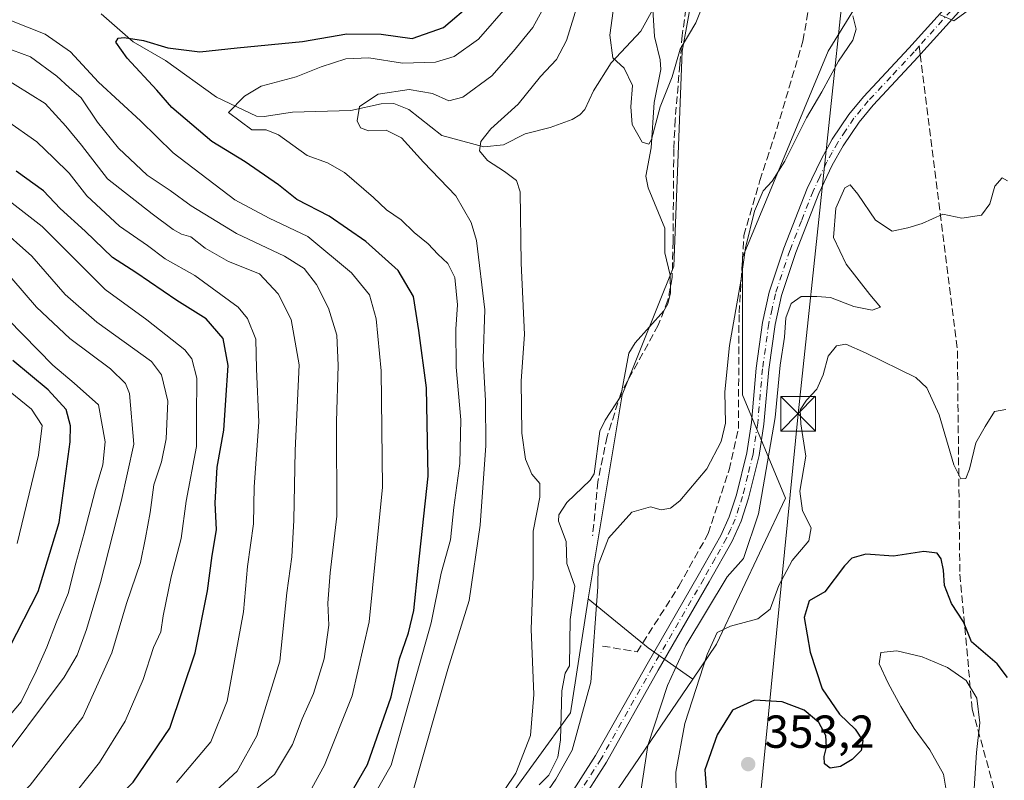
# Model space of a CAD drawing. Units: metres. Extents: x 623457 to 626883, y 4787390 to 4789766.
# Drawn here: x 626446 to 626659, y 4788838 to 4789003 of the extents above; entities that cross this region are included whole.
import ezdxf

# ---------------------------------------------------------------- set-up
doc = ezdxf.new("R2010")
doc.units = ezdxf.units.M
doc.header["$MEASUREMENT"] = 0
doc.linetypes.add('DGN Style 3', pattern=[2.307223458686699, 1.648016756204785, -0.6592067024819142])
doc.linetypes.add('DGN Style 4', pattern=[2.6384748266838614, 1.318413404963828, -0.6592067024819142, 0.001648016756204785, -0.6592067024819142])
for name, color, linetype, lineweight in [('Arbolado forestal CxS', 92, 'Continuous', 0), ('Cima', 7, 'Continuous', 0), ('Corriente natural lineal', 142, 'Continuous', 13), ('Curva de nivel maestra', 30, 'Continuous', 30), ('Curva de nivel normal', 30, 'Continuous', 0), ('Muro lineal', 1, 'DGN Style 3', 13), ('Pista pavimentada Cxs', 135, 'Continuous', 0), ('Pista pavimentada eje', 135, 'DGN Style 4', 0), ('Prado CxS', 92, 'Continuous', 0), ('Punto de cota en terreno', 7, 'Continuous', 0), ('Rótulo de punto de cota en terreno', 7, 'Continuous', 0), ('Senda', 7, 'DGN Style 3', 0), ('Senda no paivmentada conexión', 7, 'DGN Style 3', 0), ('Tendido', 6, 'Continuous', 0), ('Torre de tendido puntual', 7, 'Continuous', 0)]:
    doc.layers.add(name, color=color, linetype=linetype, lineweight=lineweight)
doc.styles.add('Style-Arial', font='txt')

# ---------------------------------------------------------------- blocks, each defined once
blk = doc.blocks.new('*U15')
at = {"layer": 'Prado CxS', "color": 92, "linetype": 'Continuous', "lineweight": 0}
blk.add_polyline3d([(626642.9073000001, 4789031.606699999, 328.6091000000015), (626621.0144999997, 4788995.990499999, 332.8794000000053), (626602.4188999999, 4788951.3617, 334.1255999999994), (626602.4188999999, 4788921.6077, 336.1236999999965), (626611.7171, 4788899.2929, 342.0126000000019), (626596.8410999998, 4788867.6801, 343.0302999999985), (626591.6659000004, 4788860.069900001, 342.0684000000037), (626581.9767000005, 4788866.8881, 336.7569999999978), (626569.0308999997, 4788877.4801, 333.5135000000009), (626576.3847000003, 4788921.608100001, 332.1714000000065), (626587.5427000001, 4788949.501499999, 330.7945000000037), (626589.4013, 4788995.990900001, 329.864499999996), (626592.6481, 4789013.815099999, 329.0475000000006)], dxfattribs=at)
blk = doc.blocks.new('5PATER')
at = {"layer": 'Punto de cota en terreno', "linetype": 'Continuous', "lineweight": 0}
h = blk.add_hatch(color=51, dxfattribs=at)
edge = h.paths.add_edge_path()
edge.add_ellipse((0, 0), major_axis=(-0.1095731443231308, -0.1110710700762829), ratio=0.9994222409660322, start_angle=0, end_angle=360)
blk = doc.blocks.new('5TTEND')
at = {"layer": 'Cima', "color": 7, "linetype": 'Continuous', "lineweight": 0}
for p, q in [((-0.375, 0.3754), (0.375, -0.3746)), ((0.3720000000000001, 0.3784000000000001), (-0.3720000000000001, -0.3776))]:
    blk.add_line(p, q, dxfattribs=at)
at = {"layer": 'Cima', "color": 7, "linetype": 'Continuous', "lineweight": 0, "flags": 128}
blk.add_lwpolyline([(-0.375, -0.3746), (0.375, -0.3746), (0.375, 0.3754), (-0.375, 0.3754), (-0.3720000000000001, -0.3776)], dxfattribs=at)

msp = doc.modelspace()

# ---------------------------------------------------------------- linework, layer by layer
at = {"layer": 'Arbolado forestal CxS', "color": 92, "linetype": 'Continuous', "lineweight": 0, "extrusion": (-0.6492289819047565, -0.7098837079375286, 0.2730693140207791), "elevation": -3806241.804153511, "flags": 128}
msp.add_lwpolyline([(-2769545.241824354, 1080776.971870443), (-2769528.54043135, 1080780.34351183), (-2769516.789033701, 1080785.864750018)], dxfattribs=at)
at = {"layer": 'Arbolado forestal CxS', "color": 92, "linetype": 'Continuous', "lineweight": 0}
for points in [[(626784.1821, 4789253.699100001, 321.5262999999977), (626778.6039000005, 4789231.384099999, 320.4694000000018), (626760.0083, 4789201.630700001, 321.2930000000051), (626724.6769000003, 4789179.3159, 325.3683000000019), (626709.7999, 4789184.895300001, 329.7100000000065), (626694.9238999998, 4789184.895500001, 335.603099999993), (626688.1211000001, 4789177.121099999, 334.8574999999983), (626688.0324999997, 4789177.019900001, 334.8554000000004), (626681.9068999998, 4789170.019099999, 335.6922999999952), (626681.9068999998, 4789145.844900001, 329.0774999999995), (626670.7489, 4789127.2487, 329.4726999999984), (626633.5579000004, 4789078.9005, 330.1178999999975), (626640.9971000003, 4789058.4451, 326.8852999999945), (626631.6993000006, 4789034.269900001, 328.3800000000047), (626594.0686999997, 4789027.988100001, 327.3525999999983), (626592.6481, 4789013.815099999, 329.0475000000006), (626589.4013, 4788995.990900001, 329.864499999996), (626587.5427000001, 4788949.501499999, 330.7945000000037), (626576.3847000003, 4788921.608100001, 332.1714000000065), (626569.0308999997, 4788877.4801, 333.5135000000009)], [(626578.2461000001, 4788724.492699999, 349.6266000000033), (626574.5267000003, 4788769.122099999, 343.5034000000014), (626565.2282999996, 4788804.454500001, 339.3150000000023), (626565.2281, 4788821.1909, 337.4293999999936), (626591.6659000004, 4788860.069900001, 342.0684000000037), (626596.8410999998, 4788867.6801, 343.0302999999985), (626611.7171, 4788899.2929, 342.0126000000019), (626602.4188999999, 4788921.6077, 336.1236999999965), (626602.4188999999, 4788951.3617, 334.1255999999994), (626621.0144999997, 4788995.990499999, 332.8794000000053), (626642.9073000001, 4789031.606699999, 328.6091000000015)], [(626642.9073000001, 4789031.606699999, 328.6091000000015), (626621.0144999997, 4788995.990499999, 332.8794000000053), (626602.4188999999, 4788951.3617, 334.1255999999994), (626602.4188999999, 4788921.6077, 336.1236999999965), (626611.7171, 4788899.2929, 342.0126000000019), (626596.8410999998, 4788867.6801, 343.0302999999985), (626591.6659000004, 4788860.069900001, 342.0684000000037)], [(626592.6481, 4789013.815099999, 329.0475000000006), (626589.4013, 4788995.990900001, 329.864499999996), (626587.5427000001, 4788949.501499999, 330.7945000000037), (626576.3847000003, 4788921.608100001, 332.1714000000065), (626569.0308999997, 4788877.4801, 333.5135000000009), (626568.9473000001, 4788876.977299999, 333.5170000000071), (626565.2279000003, 4788852.803099999, 333.9930000000023), (626550.3525, 4788832.348300001, 335.5142000000051), (626528.0371000003, 4788813.7533, 336.2885999999999), (626498.2836999996, 4788791.438100001, 337.6591999999946), (626464.8119000001, 4788735.650900001, 340.1631999999955)], [(626569.0308999997, 4788877.4801, 333.5135000000009), (626568.9473000001, 4788876.977299999, 333.5170000000071), (626565.2279000003, 4788852.803099999, 333.9930000000023), (626550.3525, 4788832.348300001, 335.5142000000051), (626528.0371000003, 4788813.7533, 336.2885999999999), (626498.2836999996, 4788791.438100001, 337.6591999999946), (626464.8119000001, 4788735.650900001, 340.1631999999955), (626448.0761000002, 4788685.4431, 345.7308000000049), (626446.2160999998, 4788666.847100001, 347.3880000000063), (626455.5144999997, 4788651.970699999, 349.3742000000057), (626474.1107000001, 4788625.9363, 354.2323999999935), (626483.4086999996, 4788625.936100001, 357.0093000000052), (626511.3019000003, 4788651.970100001, 354.1491999999998), (626535.4759000001, 4788687.301700001, 352.8016999999964), (626565.2287, 4788707.7565, 352.9967000000034), (626578.2461000001, 4788724.492699999, 349.6266000000033), (626574.5267000003, 4788769.122099999, 343.5034000000014), (626565.2282999996, 4788804.454500001, 339.3150000000023), (626565.2281, 4788821.1909, 337.4293999999936), (626591.6659000004, 4788860.069900001, 342.0684000000037)], [(626569.0308999997, 4788877.4801, 333.5135000000009), (626568.9473000001, 4788876.977299999, 333.5170000000071), (626565.2279000003, 4788852.803099999, 333.9930000000023), (626550.3525, 4788832.348300001, 335.5142000000051), (626528.0371000003, 4788813.7533, 336.2885999999999), (626498.2836999996, 4788791.438100001, 337.6591999999946), (626464.8119000001, 4788735.650900001, 340.1631999999955), (626448.0761000002, 4788685.4431, 345.7308000000049), (626446.2160999998, 4788666.847100001, 347.3880000000063), (626455.5144999997, 4788651.970699999, 349.3742000000057), (626474.1107000001, 4788625.9363, 354.2323999999935), (626483.4086999996, 4788625.936100001, 357.0093000000052), (626511.3019000003, 4788651.970100001, 354.1491999999998), (626535.4759000001, 4788687.301700001, 352.8016999999964), (626565.2287, 4788707.7565, 352.9967000000034), (626578.2461000001, 4788724.492699999, 349.6266000000033), (626574.5267000003, 4788769.122099999, 343.5034000000014), (626565.2282999996, 4788804.454500001, 339.3150000000023), (626565.2281, 4788821.1909, 337.4293999999936), (626591.6659000004, 4788860.069900001, 342.0684000000037)]]:
    msp.add_polyline3d(points, dxfattribs=at)
msp.add_polyline3d([(626591.6659000004, 4788860.069900001, 342.0684000000037), (626565.2281, 4788821.1909, 337.4293999999936), (626565.2282999996, 4788804.454500001, 339.3150000000023), (626574.5267000003, 4788769.122099999, 343.5034000000014), (626578.2461000001, 4788724.492699999, 349.6266000000033), (626565.2287, 4788707.7565, 352.9967000000034), (626535.4759000001, 4788687.301700001, 352.8016999999964), (626511.3019000003, 4788651.970100001, 354.1491999999998), (626483.4086999996, 4788625.936100001, 357.0093000000052), (626474.1107000001, 4788625.9363, 354.2323999999935), (626455.5144999997, 4788651.970699999, 349.3742000000057), (626446.2160999998, 4788666.847100001, 347.3880000000063), (626448.0761000002, 4788685.4431, 345.7308000000049), (626464.8119000001, 4788735.650900001, 340.1631999999955), (626498.2836999996, 4788791.438100001, 337.6591999999946), (626528.0371000003, 4788813.7533, 336.2885999999999), (626550.3525, 4788832.348300001, 335.5142000000051), (626565.2279000003, 4788852.803099999, 333.9930000000023), (626568.9473000001, 4788876.977299999, 333.5170000000071), (626569.0308999997, 4788877.4801, 333.5135000000009), (626581.9767000005, 4788866.8881, 336.7569999999978)], close=True, dxfattribs=at)
at = {"layer": 'Corriente natural lineal', "color": 142, "linetype": 'Continuous', "lineweight": 13}
for points in [[(626463.5438999999, 4789004.0559, 352.8583999999973), (626470.4914999995, 4788998.0507, 350.3159000000014), (626477.5305000005, 4788994.001599999, 348.9902000000002), (626488.5201000003, 4788986.069399999, 346.0598000000027), (626497.1849999997, 4788981.965399999, 344.7361999999994), (626498.8498999998, 4788981.853399999, 344.5374000000011), (626505.0158000002, 4788982.830900001, 343.8359999999957), (626517.6275000004, 4788983.1972, 341.1984999999986), (626524.1799, 4788984.623000001, 340.3929000000062), (626526.9298, 4788984.652600001, 340.1603999999934), (626530.2007999998, 4788983.376, 338.8065999999963), (626537.3283000002, 4788977.752499999, 337.0319000000018), (626546.4435000002, 4788975.296399999, 335.4863000000041), (626550.6891999999, 4788975.706900001, 334.8536000000022), (626555.3526, 4788978.1152, 334.2023999999947), (626560.8191000001, 4788979.4965, 333.1637999999948), (626565.5245000003, 4788981.2117, 332.1389000000054), (626567.2078999998, 4788982.1972, 331.6218999999983), (626568.2626999998, 4788983.4067, 331.5779999999941), (626570.1423000004, 4788987.4168, 331.4575999999943), (626574.0048000002, 4788993.5089, 330.538400000005), (626580.4117000002, 4789000.320699999, 328.7293000000063), (626583, 4789005, 327.8804999999993)], [(626558.3986999998, 4788837.231799999, 334.6633000000002), (626560.4758000001, 4788839.307200001, 334.4817000000039), (626562.4353999998, 4788843.2082, 333.8644000000059), (626563.0345999999, 4788846.958699999, 334.0782999999938), (626563.2966999998, 4788857.558900001, 333.7783999999957), (626564.0488999998, 4788861.377, 333.6572000000015), (626565, 4788863, 333.6399999999995), (626565.1399999997, 4788873.0251, 333.3646000000008), (626566.1072000006, 4788880.2577, 333.1088000000018), (626564.3753000004, 4788885.100500001, 333.4526999999944), (626564.2592000002, 4788889.884600001, 333.5071999999927), (626562.5845999997, 4788894.320400001, 334.0084999999963), (626562.6579999998, 4788895.672, 334.1193999999959), (626564.4121000003, 4788898.3126, 333.8043000000035), (626569.4340000004, 4788903.1965, 332.6815000000061), (626570.3087999999, 4788904.535399999, 332.5498999999982), (626571.5628000004, 4788913.746900001, 332.2338000000018), (626572.6793000001, 4788916.1754, 332.1132000000071), (626576.1283, 4788921.356899999, 332.2041000000027), (626577.8284999998, 4788930.660800001, 331.8945999999996), (626579.2281, 4788932.9133, 331.8319999999949), (626585.4055000005, 4788939.8071, 331.0895000000019), (626586.2680000003, 4788941.333799999, 330.8653000000049), (626586.8316000003, 4788943.735200001, 330.6634999999951), (626586.7561999997, 4788947.515000001, 330.8402999999962), (626585.6222000001, 4788952.385500001, 330.7244000000064), (626585.6337000001, 4788957.720000001, 330.7869999999967), (626581.9908999996, 4788966.412900001, 330.2896999999939), (626581.4967, 4788968.9803, 330.2856000000029), (626582.6660000002, 4788975.0942, 329.8166999999958), (626583.2857999997, 4788984.8917, 329.3944000000047), (626584.7418999998, 4788992.009099999, 329.2177999999985), (626584.5955999997, 4788994.168299999, 329.0917999999947), (626583.3679000001, 4788999.1909, 328.482799999998), (626583, 4789005, 327.8804999999993)]]:
    msp.add_polyline3d(points, dxfattribs=at)
at = {"layer": 'Curva de nivel maestra', "color": 30, "linetype": 'Continuous', "lineweight": 30, "flags": 128}
for points, elevation in [([(626517.1799999997, 4788834.620100001), (626521.2699999996, 4788841.6501), (626526.3399999999, 4788856.280099999), (626528.1500000004, 4788864.470100001), (626530.0999999996, 4788870.140100001), (626531.25, 4788874.950099999), (626532.2199999997, 4788884.0801), (626534.3499999996, 4788904.0601), (626534.0300000003, 4788923.1601), (626532.3499999996, 4788935.590100001), (626531.1799999997, 4788942.9301), (626527.8499999996, 4788948.5601), (626520.8499999996, 4788954.8201), (626512.9600000001, 4788960.280099999), (626505.9100000003, 4788963.940099999), (626501.9600000001, 4788967.0601), (626494.7800000003, 4788972.040100001), (626487.5099999999, 4788976.4801), (626478.8600000005, 4788983.800100001), (626475.5999999996, 4788987.540100001), (626469.1799999997, 4788994.460100001), (626466.7800000003, 4788997.9901), (626467.2599999999, 4788998.850099999), (626468.54, 4788998.950099999), (626472.7199999997, 4788998.3301), (626478.04, 4788996.7401), (626484.9299999997, 4788995.860099999), (626493.0199999996, 4788996.7301), (626507.1799999997, 4788998.0801), (626516.7599999999, 4788999.780099999), (626524.1799999997, 4788999.6801), (626530.9000000004, 4788998.780099999), (626537.7000000002, 4789001.1601), (626543.9800000006, 4789006.4901)], 350), ([(626440.0499999998, 4788808.9901), (626452.8799999999, 4788820.4301), (626463.7000000002, 4788831.140100001), (626470.5099999999, 4788837.800100001), (626478.4600000001, 4788849.470100001), (626483.8899999997, 4788865.800100001), (626486.5599999997, 4788879.2401), (626487.6299999999, 4788886.890100001), (626488.5700000003, 4788892.450099999), (626488.29, 4788898.2301), (626488.6799999997, 4788906.0101), (626490.1500000004, 4788913.970100001), (626490.5599999997, 4788920.460100001), (626491.0999999996, 4788927.9801), (626489.9600000001, 4788933.8101), (626486.3200000003, 4788938.0701), (626479.9600000001, 4788942.0801), (626471.0599999997, 4788948.130100001), (626466.0599999997, 4788951.340100001), (626460.0899999999, 4788957.040100001), (626454.6699999999, 4788961.960100001), (626451.0499999998, 4788965.790100001), (626445.1699999999, 4788970.0701)], 375), ([(626443.8099999997, 4788867.130100001), (626449.9000000004, 4788879.100099999), (626454.5099999999, 4788894.0001), (626456.8799999999, 4788911.440099999), (626456.9600000001, 4788914.9001), (626456.0099999999, 4788918.460100001), (626452.0700000003, 4788922.700099999), (626444.4400000004, 4788929.040100001)], 400), ([(626659.79, 4788860.460100001), (626657.6100000005, 4788863.450099999), (626652.0499999998, 4788868.1801), (626650.2699999996, 4788872.470100001), (626647.6699999999, 4788876.470100001), (626646.1699999999, 4788880.350099999), (626645.9699999997, 4788883.6601), (626645.4500000002, 4788886.1601), (626644.5599999997, 4788887.340100001), (626641.6799999997, 4788887.7401), (626635.1299999999, 4788886.7501), (626629.1699999999, 4788887.130100001), (626626.0899999999, 4788886.270099999), (626624.5099999999, 4788884.600099999), (626620.2400000002, 4788879.0001), (626616.8399999999, 4788877.0601), (626615.79, 4788873.420100001), (626617.1200000001, 4788865.940099999), (626619.6699999999, 4788858.020099999), (626623.4699999997, 4788852.520099999), (626626.8499999996, 4788849.300100001), (626628.5199999996, 4788846.780099999), (626628.0999999996, 4788844.630100001), (626626.1699999999, 4788842.7301), (626623.6399999997, 4788841.210100001), (626621.4199999999, 4788840.8201), (626620.2000000002, 4788841.7401), (626620.1299999999, 4788843.340100001), (626620.5899999999, 4788845.370100001), (626620.4900000002, 4788847.9101), (626618.9299999997, 4788850.7401), (626615.8099999997, 4788853.360099999), (626611.0199999996, 4788855.220100001), (626605.0700000003, 4788855.550100001), (626600.25, 4788853.360099999), (626596.9699999997, 4788848.0801), (626594.2800000003, 4788840.470100001), (626594.8300000001, 4788833.020099999)], 350)]:
    msp.add_lwpolyline(points, dxfattribs=dict(at, elevation=elevation))
at = {"layer": 'Curva de nivel normal', "color": 30, "linetype": 'Continuous', "lineweight": 0, "flags": 128}
for points, elevation in [([(626594.0599999997, 4789006.460000001), (626592.3600000005, 4789002.130000001), (626588.9600000001, 4788996.460000001), (626587.2400000002, 4788990.460000001), (626584.5999999996, 4788983.939999999), (626582.75, 4788976.859999999), (626582.1500000004, 4788975.859999999), (626580.7199999997, 4788976.289999999), (626578.54, 4788980.16), (626578.25, 4788983.99), (626578.6299999999, 4788988.609999999), (626576.7800000003, 4788992.33), (626574.3600000005, 4788994.539999999), (626573.7199999997, 4788999.470000001), (626575.4800000006, 4789012.779999999)], 330), ([(626531.0499999998, 4788835.689999999), (626538.6699999999, 4788862.289999999), (626543.2800000003, 4788877.109999999), (626545.6600000003, 4788893.41), (626546.8899999997, 4788910.680000001), (626546.79, 4788920.32), (626546.29, 4788929.52), (626546.6100000005, 4788940.039999999), (626544.8200000003, 4788955.060000001), (626543.6799999997, 4788958.92), (626540.3799999999, 4788964.67), (626533.3899999997, 4788972.01), (626528.5999999996, 4788977.220000001), (626525.2599999999, 4788978.880000001), (626521.4500000002, 4788978.76), (626519.7599999999, 4788979.390000001), (626518.9800000006, 4788980.9), (626519.5099999999, 4788984.060000001), (626523.5199999996, 4788986.689999999), (626530.2800000003, 4788987.710000001), (626535.3099999997, 4788986.850000001), (626538.8200000003, 4788985.230000001), (626541.9000000004, 4788986.060000001), (626548.1799999997, 4788990.66), (626552.8799999999, 4788996.039999999), (626557.0300000003, 4789001.100000001), (626560.6399999997, 4789007.789999999)], 340), ([(626567.5099999999, 4789008.630000001), (626564.3300000001, 4788998.350000001), (626562.1600000003, 4788994.220000001), (626558.7300000006, 4788990.5), (626553.8899999997, 4788984.560000001), (626547.9199999999, 4788979.180000001), (626545.7699999996, 4788976.480000001), (626545.4699999997, 4788974.470000001), (626547.2199999997, 4788972.34), (626550.9100000003, 4788969.949999999), (626553.5, 4788968.02), (626554.2999999998, 4788965.539999999), (626554.54, 4788950.100000001), (626555.2599999999, 4788934.66), (626554.5300000003, 4788924.640000001), (626554.6900000004, 4788913.310000001), (626555.4199999999, 4788907.710000001), (626556.8399999999, 4788904.439999999), (626558.54, 4788902.439999999), (626558.5199999996, 4788899.470000001), (626557.1200000001, 4788892.140000001), (626557.0899999999, 4788882.380000001), (626556.7000000002, 4788870.9), (626557.2199999997, 4788856.779999999), (626556.54, 4788847.9), (626553.3799999999, 4788839.779999999), (626551, 4788836.24)], 335), ([(626522.4600000001, 4788834.619999999), (626526.4000000004, 4788841.49), (626535.0199999996, 4788872.279999999), (626537.1799999997, 4788883.02), (626539.2000000002, 4788890.279999999), (626539.9000000004, 4788897.26), (626541.2599999999, 4788906.77), (626541.4600000001, 4788916.199999999), (626540.4400000004, 4788927.619999999), (626540.3600000005, 4788935.82), (626540.7400000002, 4788941.119999999), (626540.1399999997, 4788947.039999999), (626538.6699999999, 4788950.08), (626536.5, 4788952.07), (626534.3799999999, 4788954.33), (626531.3200000003, 4788956.789999999), (626528.5599999997, 4788959.480000001), (626525.3399999999, 4788961.680000001), (626522.5199999996, 4788964.359999999), (626516.2400000002, 4788969.77), (626512.5700000003, 4788971.83), (626508.1500000004, 4788973.430000001), (626501.9600000001, 4788977.9), (626499.2999999998, 4788979), (626496.1900000004, 4788978.960000001), (626491.1299999999, 4788982.74), (626494.6399999997, 4788986.289999999), (626498.2300000006, 4788988.460000001), (626505.8300000001, 4788990.480000001), (626511.1799999997, 4788992.640000001), (626516.5199999996, 4788994.33), (626521.5199999996, 4788994.560000001), (626528.8499999996, 4788993.390000001), (626535.9800000006, 4788993.66), (626540.0199999996, 4788994.859999999), (626545.2800000003, 4788998.609999999), (626551.7199999997, 4789006)], 345), ([(626645.2400000002, 4789003.84), (626648.1900000004, 4789002.539999999), (626653.4299999997, 4789006.42)], 335), ([(626509.1699999999, 4788836.5), (626511.9400000004, 4788841.49), (626517.9400000004, 4788856.5), (626521.6299999999, 4788872.470000001), (626524.4800000006, 4788901.67), (626524.1799999997, 4788926.800000001), (626523.1399999997, 4788938.100000001), (626521.6799999997, 4788943.300000001), (626517.7800000003, 4788948.07), (626508.29, 4788955.91), (626499.9500000002, 4788959.9), (626492.5199999996, 4788963.850000001), (626479.1500000004, 4788973.980000001), (626472.0599999997, 4788980.9), (626463.0300000003, 4788989.32), (626456.9400000004, 4788995.9), (626451.4299999997, 4788999.710000001), (626443.8099999997, 4789002.75)], 355), ([(626558.9600000001, 4788834.08), (626561.9900000002, 4788838.470000001), (626565.5700000003, 4788844.74), (626569.5999999996, 4788859.480000001), (626571.1100000005, 4788880.07), (626571.2199999997, 4788884.779999999), (626573.4000000004, 4788890.609999999), (626578.4900000002, 4788896.27), (626582.5199999996, 4788897.430000001), (626584.8499999996, 4788896.76), (626586.8499999996, 4788897.140000001), (626588.8499999996, 4788898.699999999), (626594.75, 4788905.59), (626597.8300000001, 4788911.57), (626598.7599999999, 4788915.480000001), (626598.6299999999, 4788922.26), (626599.6500000004, 4788932.32), (626602.04, 4788946.199999999), (626603.0999999996, 4788953.470000001), (626605.0300000003, 4788961.41), (626606.8899999997, 4788965.76), (626608.8600000005, 4788967.869999999), (626611.5700000003, 4788972.17), (626616.2800000003, 4788981.59), (626619.5999999996, 4788987.24), (626623.2400000002, 4788993.869999999), (626626.3300000001, 4788998.42), (626627.0499999998, 4789000.75), (626626.3600000005, 4789003.67)], 335), ([(626496.3300000001, 4788835.720000001), (626501.1100000005, 4788839.449999999), (626505, 4788845.99), (626507.0899999999, 4788851.539999999), (626509.5700000003, 4788856.99), (626511.8799999999, 4788864.470000001), (626512.8700000001, 4788871.75), (626512.6600000003, 4788876.560000001), (626513.1299999999, 4788883.09), (626514.6100000005, 4788895.34), (626514.5, 4788915.890000001), (626514.8799999999, 4788927.949999999), (626514.5899999999, 4788934.539999999), (626512.7999999998, 4788940.42), (626510.2000000002, 4788945.49), (626507.5300000003, 4788948.939999999), (626503.2599999999, 4788951.680000001), (626492.8399999999, 4788956.58), (626483.0300000003, 4788962.550000001), (626478.5, 4788965.869999999), (626473.5599999997, 4788969.17), (626467.3300000001, 4788975), (626462.7599999999, 4788980.640000001), (626459.2599999999, 4788985.91), (626456.6399999997, 4788988.17), (626453.9699999997, 4788990.619999999), (626448.2699999996, 4788994.810000001), (626442.4500000002, 4788996.960000001)], 360), ([(626488.4000000004, 4788835.930000001), (626492.9900000002, 4788840.199999999), (626497.25, 4788847.84), (626502.2400000002, 4788864.01), (626503.7999999998, 4788878.800000001), (626504.8499999996, 4788886.57), (626505.3200000003, 4788894.529999999), (626505.5499999998, 4788909.57), (626506.4400000004, 4788928.130000001), (626504.7199999997, 4788937.949999999), (626501.8899999997, 4788943.51), (626497.8600000005, 4788947.82), (626491.1699999999, 4788950.460000001), (626486.1200000001, 4788953.380000001), (626483.0099999999, 4788955.84), (626480.9400000004, 4788956.439999999), (626479.1299999999, 4788957.390000001), (626474.6500000004, 4788960.82), (626464.9100000003, 4788968.369999999), (626459.3099999997, 4788975.640000001), (626455.8899999997, 4788979.789999999), (626451.4299999997, 4788984.710000001), (626441.6600000003, 4788990.779999999)], 365), ([(626479.8600000005, 4788837.710000001), (626487.3499999996, 4788846.529999999), (626490.8799999999, 4788855.34), (626492.7199999997, 4788865.680000001), (626494.4100000003, 4788874.680000001), (626495.25, 4788884.449999999), (626496.5899999999, 4788893.699999999), (626496.7000000002, 4788901.699999999), (626497.7000000002, 4788915.699999999), (626497.2300000006, 4788927.279999999), (626497.0599999997, 4788933.710000001), (626495.2300000006, 4788938.140000001), (626493.2100000001, 4788940.58), (626483.8200000003, 4788947.449999999), (626477.4000000004, 4788951.07), (626473.5700000003, 4788953.960000001), (626467.5300000003, 4788958.15), (626460.4699999997, 4788964.67), (626456.6699999999, 4788969.609999999), (626453.29, 4788972.82), (626449.6699999999, 4788976.380000001), (626443.0700000003, 4788981.039999999)], 370), ([(626659.8099999997, 4788967.960000001), (626658.6500000004, 4788968.619999999), (626657.0499999998, 4788966.82), (626656.0099999999, 4788962.939999999), (626654.1900000004, 4788960.539999999), (626649.9500000002, 4788959.9), (626645.8499999996, 4788960.76), (626641.3200000003, 4788958.710000001), (626638.2300000006, 4788957.789999999), (626634.8600000005, 4788957.02), (626631.2100000001, 4788959.41), (626627.4000000004, 4788965.08), (626625.7300000006, 4788967.09), (626624.5599999997, 4788966.42), (626622.6100000005, 4788962.050000001), (626622.1699999999, 4788955.65), (626624.9000000004, 4788949.9), (626629.9900000002, 4788943.34), (626632.2999999998, 4788940.640000001), (626630.54, 4788939.930000001), (626626.5099999999, 4788940.76), (626621.5099999999, 4788942.689999999), (626618.5099999999, 4788942.92), (626615.1699999999, 4788942.949999999), (626612.9699999997, 4788941.380000001), (626611.8499999996, 4788938.33), (626611.5199999996, 4788934.140000001), (626610.5899999999, 4788928.039999999), (626609.4800000006, 4788916.730000001), (626605.9000000004, 4788895.880000001), (626602.6200000001, 4788886.199999999), (626599.1500000004, 4788882.26), (626590.2000000002, 4788867.359999999), (626586.1900000004, 4788858.710000001), (626581.9400000004, 4788845.74), (626580.2800000003, 4788834.880000001)], 340), ([(626434.9199999999, 4788813.470000001), (626448.2300000006, 4788824.980000001), (626455.5999999996, 4788832.529999999), (626463.2400000002, 4788842.029999999), (626468.7400000002, 4788851), (626472.7000000002, 4788860.060000001), (626474.9100000003, 4788866.960000001), (626476.5099999999, 4788870.34), (626476.9800000006, 4788873.800000001), (626478.75, 4788882.210000001), (626480.8700000001, 4788890.52), (626482, 4788898.609999999), (626484.1900000004, 4788910.430000001), (626484.2400000002, 4788916.850000001), (626484.25, 4788925.210000001), (626483.2100000001, 4788929.4), (626481.7100000001, 4788931.350000001), (626473.4699999997, 4788937.84), (626464.4500000002, 4788944.430000001), (626450.7999999998, 4788958.09), (626441, 4788965.619999999)], 380), ([(626440.1200000001, 4788829.33), (626448.2100000001, 4788837.130000001), (626459.5899999999, 4788851.880000001), (626465.8499999996, 4788865.800000001), (626469.0700000003, 4788876.449999999), (626472.1200000001, 4788885.380000001), (626473.1799999997, 4788890.710000001), (626474.2100000001, 4788896.180000001), (626474.9400000004, 4788902.189999999), (626476.6100000005, 4788907.100000001), (626477.6399999997, 4788912.140000001), (626477.9800000006, 4788920.289999999), (626476.6600000003, 4788925.949999999), (626474.4600000001, 4788928.84), (626462.6399999997, 4788937.34), (626455.7599999999, 4788943.380000001), (626448.5700000003, 4788951.609999999), (626441.2100000001, 4788958.119999999)], 385), ([(626439.5700000003, 4788839.189999999), (626455.5800000001, 4788860.550000001), (626458.3799999999, 4788865.32), (626460.3600000005, 4788870.850000001), (626463.4600000001, 4788881), (626467.9000000004, 4788898.52), (626470.6600000003, 4788910.99), (626469.7100000001, 4788921.9), (626468.8099999997, 4788924.100000001), (626465.6100000005, 4788927.26), (626456.8200000003, 4788933.789999999), (626449.5800000001, 4788940.59), (626444.2199999997, 4788946.84)], 390), ([(626443.9299999997, 4788852.470000001), (626446.2400000002, 4788855.180000001), (626449.4699999997, 4788861.859999999), (626451.8200000003, 4788867.01), (626453.8799999999, 4788872.470000001), (626456.4299999997, 4788878.66), (626458.0700000003, 4788885.220000001), (626459.9199999999, 4788891.66), (626462.3300000001, 4788901.140000001), (626463.9400000004, 4788906.470000001), (626464.4400000004, 4788911.470000001), (626462.9800000006, 4788919.480000001), (626457.7300000006, 4788924.140000001), (626453.1399999997, 4788928.050000001), (626443.4299999997, 4788937.949999999)], 395), ([(626659.4699999997, 4788918.460000001), (626656.9699999997, 4788918.01), (626654.9800000006, 4788914.779999999), (626652.9800000006, 4788911.279999999), (626651.5999999996, 4788905.58), (626650.7599999999, 4788903.560000001), (626649.7000000002, 4788903.49), (626648.1600000003, 4788906.460000001), (626644.9900000002, 4788917.279999999), (626642.3499999996, 4788923.140000001), (626639.9600000001, 4788925.41), (626629.04, 4788930.689999999), (626624.8399999999, 4788932.58), (626622.8200000003, 4788932.220000001), (626620.9500000002, 4788930), (626619.9100000003, 4788925.949999999), (626618.5599999997, 4788922.880000001), (626616.2599999999, 4788920.5), (626614.9299999997, 4788918.359999999), (626615.0999999996, 4788915.380000001), (626616.1399999997, 4788908.350000001), (626614.8200000003, 4788900.76), (626615.4100000003, 4788896.539999999), (626617.3200000003, 4788892.850000001), (626616.7800000003, 4788890.039999999), (626613.1600000003, 4788885.76), (626610.29, 4788880.380000001), (626608.4500000002, 4788875.27), (626605.7699999996, 4788873.180000001), (626599.8399999999, 4788871.550000001), (626596.9800000006, 4788870.210000001), (626594.79, 4788865.449999999), (626589.9299999997, 4788850.470000001), (626587.9800000006, 4788840), (626588.1399999997, 4788830.58)], 345), ([(626445.4100000003, 4788889.480000001), (626449.9800000006, 4788908.58), (626450.7999999998, 4788915.02), (626448.5, 4788918.5), (626441.5199999996, 4788924.15)], 405), ([(626652.5700000003, 4788836.34), (626653.0999999996, 4788844.230000001), (626653.8300000001, 4788850.66), (626653.1600000003, 4788855.960000001), (626650.8600000005, 4788859.84), (626646.8499999996, 4788862.640000001), (626641.3700000001, 4788864.939999999), (626635.8799999999, 4788866.26), (626632.4100000003, 4788865.84), (626632.0099999999, 4788863.439999999), (626634, 4788859.25), (626636.7300000006, 4788854.15), (626639.6100000005, 4788849.390000001), (626642.9699999997, 4788844.779999999), (626645.9699999997, 4788839.57), (626646.7800000003, 4788834.800000001)], 355)]:
    msp.add_lwpolyline(points, dxfattribs=dict(at, elevation=elevation))
at = {"layer": 'Muro lineal', "color": 1, "linetype": 'DGN Style 3', "lineweight": 13}
for points in [[(626591.3701, 4789014.300100001, 341.0121000000072), (626589.3901000004, 4788999.4301, 332.8267999999953), (626588.8701, 4788993.120100001, 332.5371000000014), (626587.8701, 4788981.2401, 336.5124000000069), (626587.5500999996, 4788974.880100001, 339.4513000000007), (626587.4101, 4788954.880100001, 345.2032000000036), (626587.2100999998, 4788947.0101, 339.397100000002), (626586.2701000003, 4788942.120100001, 338.007500000007), (626584.2100999998, 4788936.690099999, 339.5852000000014), (626576.1700999998, 4788922.130100001, 342.5475000000006), (626573.1001000004, 4788912.5801, 338.1374999999971), (626571.1001000004, 4788902.8301, 337.7725999999966), (626569.9801000003, 4788891.130100001, 343.6245000000054)], [(626572.1501000002, 4788867.270099999, 348.6472000000067), (626579.6201, 4788866.020099999, 340.4232999999949), (626588.6501000002, 4788880.220100001, 337.3911999999983), (626595.0301000001, 4788891.610099999, 338.2783999999957), (626599.5401, 4788905.4001, 337.8635999999969), (626601.5500999996, 4788914.3201, 337.4667999999947), (626601.6901000004, 4788939.350099999, 338.5964999999997), (626602.7301000003, 4788956.090100001, 336.8558000000049), (626606.1901000004, 4788968.0101, 336.1337000000058), (626607.7100999998, 4788972.600099999, 334.2832000000053), (626609.8701, 4788979.170100001, 334.5034000000014), (626615.5100999996, 4788998.1801, 332.5813999999955), (626616.8300999999, 4789005.720100001, 332.5075999999972)]]:
    msp.add_polyline3d(points, dxfattribs=at)
at = {"layer": 'Pista pavimentada Cxs', "color": 135, "linetype": 'Continuous', "lineweight": 0}
for points in [[(626564.7701000003, 4788834.420100001, 341.747000000003), (626570.6300999997, 4788843.550100001, 343.7930000000051), (626581.7600999996, 4788863.380100001, 340.9824999999983), (626592.8601000002, 4788882.5101, 340.3929000000062), (626597.7500999998, 4788891.220100001, 340.8947999999946), (626599.5701000001, 4788895.2501, 340.9082999999956), (626601.1300999997, 4788900.020099999, 340.6873999999953), (626603.3701, 4788909.0601, 340.8512000000046), (626604.3601000002, 4788915.640100001, 339.7652999999991), (626605.4101, 4788927.4101, 340.4704000000056), (626606.7801000001, 4788937.300100001, 340.5789999999979), (626608.2200999996, 4788943.880100001, 340.151199999993), (626611.4001000002, 4788953.350099999, 339.1108999999997), (626616.4700999996, 4788966.280099999, 338.4845999999961), (626619.4401000004, 4788972.600099999, 338.2497000000003), (626621.8701, 4788976.950099999, 338.1423999999971), (626625.4600999998, 4788982.300100001, 337.7900999999983), (626628.6300999997, 4788986.140100001, 338.3010999999969), (626638.4501, 4788996.6501, 341.3320999999996), (626654.1201, 4789014.0801, 340.1576000000059)], [(626564.7701000003, 4788834.420100001, 341.747000000003), (626570.6300999997, 4788843.550100001, 343.7930000000051), (626581.7600999996, 4788863.380100001, 340.9824999999983), (626592.8601000002, 4788882.5101, 340.3929000000062), (626597.7500999998, 4788891.220100001, 340.8947999999946), (626599.5701000001, 4788895.2501, 340.9082999999956), (626601.1300999997, 4788900.020099999, 340.6873999999953), (626603.3701, 4788909.0601, 340.8512000000046), (626604.3601000002, 4788915.640100001, 339.7652999999991), (626605.4101, 4788927.4101, 340.4704000000056), (626606.7801000001, 4788937.300100001, 340.5789999999979), (626608.2200999996, 4788943.880100001, 340.151199999993), (626611.4001000002, 4788953.350099999, 339.1108999999997), (626616.4700999996, 4788966.280099999, 338.4845999999961), (626619.4401000004, 4788972.600099999, 338.2497000000003), (626621.8701, 4788976.950099999, 338.1423999999971), (626625.4600999998, 4788982.300100001, 337.7900999999983), (626628.6300999997, 4788986.140100001, 338.3010999999969), (626638.4501, 4788996.6501, 341.3320999999996), (626654.1201, 4789014.0801, 340.1576000000059)], [(626656.1002000002, 4789012.170100001, 340.5040000000009), (626641.0500999996, 4788995.440099999, 339.7798999999941), (626640.4700999996, 4788994.790100001, 340.1239999999962), (626630.7001, 4788984.3301, 337.8859999999986), (626627.6701999997, 4788980.6501, 339.5485999999946), (626624.2200999996, 4788975.5001, 340.2459999999992), (626621.8800999997, 4788971.340100001, 339.1046999999962), (626619.0000999998, 4788965.200099999, 339.3950000000041), (626613.9901000002, 4788952.4101, 338.9076000000059), (626610.8801999995, 4788943.1501, 341.1861000000063), (626609.4901999999, 4788936.8201, 341.8000000000029), (626608.1401000004, 4788927.100099999, 342.7568000000028), (626607.0900999998, 4788915.3101, 342.6582000000053), (626606.0701000001, 4788908.520099999, 345.1554999999935), (626603.7701000003, 4788899.2601, 344.1481000000058), (626602.1401000004, 4788894.2601, 345.1855000000069), (626600.2100999998, 4788889.970100001, 345.5850999999966), (626595.2500999998, 4788881.1501, 345.2361999999994), (626584.1501000002, 4788862.020099999, 344.0209999999934), (626572.9901000002, 4788842.130100001, 342.4651000000013), (626566.9901000002, 4788832.780099999, 342.0399999999936)], [(626656.1002000002, 4789012.170100001, 340.5040000000009), (626641.0500999996, 4788995.440099999, 339.7798999999941), (626640.4700999996, 4788994.790100001, 340.1239999999962), (626630.7001, 4788984.3301, 337.8859999999986), (626627.6701999997, 4788980.6501, 339.5485999999946), (626624.2200999996, 4788975.5001, 340.2459999999992), (626621.8800999997, 4788971.340100001, 339.1046999999962), (626619.0000999998, 4788965.200099999, 339.3950000000041), (626613.9901000002, 4788952.4101, 338.9076000000059), (626610.8801999995, 4788943.1501, 341.1861000000063), (626609.4901999999, 4788936.8201, 341.8000000000029), (626608.1401000004, 4788927.100099999, 342.7568000000028), (626607.0900999998, 4788915.3101, 342.6582000000053), (626606.0701000001, 4788908.520099999, 345.1554999999935), (626603.7701000003, 4788899.2601, 344.1481000000058), (626602.1401000004, 4788894.2601, 345.1855000000069), (626600.2100999998, 4788889.970100001, 345.5850999999966), (626595.2500999998, 4788881.1501, 345.2361999999994), (626584.1501000002, 4788862.020099999, 344.0209999999934), (626572.9901000002, 4788842.130100001, 342.4651000000013), (626566.9901000002, 4788832.780099999, 342.0399999999936)]]:
    msp.add_polyline3d(points, dxfattribs=at)
at = {"layer": 'Pista pavimentada eje', "color": 135, "linetype": 'DGN Style 4', "lineweight": 0}
for points in [[(626687.0301000001, 4789037.2873, 333.1662000000069), (626685.6524999999, 4789036.262499999, 333.107600000003), (626665.4851000002, 4789022.3751, 339.3169000000053), (626661.5950999996, 4789019.415100001, 343.6211000000039), (626655.1101000002, 4789013.1251, 340.046199999997), (626647.5850999998, 4789004.7601, 337.9085000000051), (626640.6747000003, 4788997.0723, 339.6230000000069)], [(626640.6747000003, 4788997.0723, 339.6230000000069), (626639.6051000003, 4788995.8825, 340.4339000000036), (626634.5751, 4788990.4901, 339.3439999999973), (626629.6651, 4788985.235099999, 338.0020999999979), (626628.1501000002, 4788983.395099999, 337.9051000000036), (626626.5651000004, 4788981.475099999, 338.5295000000042), (626624.7701000003, 4788978.800100001, 339.5691999999981), (626623.0450999998, 4788976.225099999, 338.9072000000015), (626621.8300999999, 4788974.050100001, 338.5730999999942), (626620.6601, 4788971.970100001, 338.661300000007), (626619.1750999996, 4788968.8101, 338.9600999999966), (626617.7351000002, 4788965.7401, 338.770199999999), (626615.2001, 4788959.2751, 339.1774000000005), (626612.6951000001, 4788952.880100001, 338.9085999999952), (626609.5500999996, 4788943.515100001, 340.6438000000053), (626608.8300999999, 4788940.225099999, 341.171199999997), (626608.1350999996, 4788937.0601, 341.0326999999961), (626606.7751000002, 4788927.255100001, 341.6499999999942), (626605.7251000004, 4788915.475099999, 341.1996000000072), (626604.7200999996, 4788908.790100001, 342.9744999999967), (626603.5701000001, 4788904.1601, 342.8586000000068), (626602.4501, 4788899.640100001, 342.2241999999969), (626601.6700999998, 4788897.255100001, 342.0350000000035), (626600.8551000003, 4788894.755100001, 342.9842999999965), (626599.8901000004, 4788892.610099999, 343.0574999999953), (626598.9801000003, 4788890.595100001, 343.2891999999993), (626596.5000999998, 4788886.1851, 344.0918999999994), (626594.0551000005, 4788881.8301, 342.882700000002), (626582.9550999999, 4788862.700099999, 341.8420000000042), (626571.8101000005, 4788842.840100001, 342.6457999999984), (626565.8800999997, 4788833.600099999, 341.7075000000041)]]:
    msp.add_polyline3d(points, dxfattribs=at)
at = {"layer": 'Prado CxS', "color": 92, "linetype": 'Continuous', "lineweight": 0, "extrusion": (-0.6492289819047565, -0.7098837079375286, 0.2730693140207791), "elevation": -3806241.804153511, "flags": 128}
msp.add_lwpolyline([(-2769545.241824354, 1080776.971870443), (-2769528.54043135, 1080780.34351183), (-2769516.789033701, 1080785.864750018)], dxfattribs=at)
at = {"layer": 'Prado CxS', "color": 92, "linetype": 'Continuous', "lineweight": 0}
for points in [[(626784.1821, 4789253.699100001, 321.5262999999977), (626778.6039000005, 4789231.384099999, 320.4694000000018), (626760.0083, 4789201.630700001, 321.2930000000051), (626724.6769000003, 4789179.3159, 325.3683000000019), (626709.7999, 4789184.895300001, 329.7100000000065), (626694.9238999998, 4789184.895500001, 335.603099999993), (626688.1211000001, 4789177.121099999, 334.8574999999983), (626688.0324999997, 4789177.019900001, 334.8554000000004), (626681.9068999998, 4789170.019099999, 335.6922999999952), (626681.9068999998, 4789145.844900001, 329.0774999999995), (626670.7489, 4789127.2487, 329.4726999999984), (626633.5579000004, 4789078.9005, 330.1178999999975), (626640.9971000003, 4789058.4451, 326.8852999999945), (626631.6993000006, 4789034.269900001, 328.3800000000047), (626594.0686999997, 4789027.988100001, 327.3525999999983), (626592.6481, 4789013.815099999, 329.0475000000006), (626589.4013, 4788995.990900001, 329.864499999996), (626587.5427000001, 4788949.501499999, 330.7945000000037), (626576.3847000003, 4788921.608100001, 332.1714000000065), (626569.0308999997, 4788877.4801, 333.5135000000009)], [(626642.9073000001, 4789031.606699999, 328.6091000000015), (626621.0144999997, 4788995.990499999, 332.8794000000053), (626602.4188999999, 4788951.3617, 334.1255999999994), (626602.4188999999, 4788921.6077, 336.1236999999965), (626611.7171, 4788899.2929, 342.0126000000019), (626596.8410999998, 4788867.6801, 343.0302999999985), (626591.6659000004, 4788860.069900001, 342.0684000000037)]]:
    msp.add_polyline3d(points, dxfattribs=at)
at = {"layer": 'Senda', "color": 7, "linetype": 'DGN Style 3', "lineweight": 0}
msp.add_polyline3d([(626640.9011000004, 4788995.273200001, 339.8861000000034), (626648.9700999996, 4788931.1601, 353.9471999999951), (626649.5000999998, 4788882.8201, 356.0644000000029), (626652.1901000004, 4788853.620100001, 363.0589999999939), (626662.3901000004, 4788816.370100001, 370.5672999999952), (626682.7901, 4788783.640100001, 365.2961000000068), (626703.1901000004, 4788765.520099999, 366.0087000000058), (626734.7500999998, 4788752.140100001, 377.3846000000049), (626759.4401000004, 4788735.530099999, 381.9407999999967), (626781.4501, 4788720.920100001, 384.8785000000062), (626781.9901000002, 4788712.370100001, 388.4232999999949), (626768.5701000001, 4788696.2601, 397.0286000000052), (626738.5100999996, 4788654.970100001, 397.8782000000065), (626727.7701000003, 4788630.300100001, 408.7627000000066), (626719.2100999998, 4788590.7301, 393.6450999999943)], dxfattribs=at)
at = {"layer": 'Senda no paivmentada conexión', "color": 7, "linetype": 'DGN Style 3', "lineweight": 0, "extrusion": (-0.0179282970131959, 0.1424681940938778, 0.9896369990243069), "elevation": 671381.2677613973, "flags": 128}
msp.add_lwpolyline([(-1219672.052092929, -4624804.740491509), (-1219672.052092929, -4624802.908214408)], dxfattribs=at)
at = {"layer": 'Tendido', "color": 6, "linetype": 'Continuous', "lineweight": 0}
msp.add_polyline3d([(626521.6391000003, 4787988.9738, 451.2548999999999), (626532.6600000003, 4788098.220000001, 439.6944999999978), (626544.2999999998, 4788216.779999999, 425.1649000000034), (626584.79, 4788396.880000001, 406.2844000000041), (626589.6425000001, 4788596.735500001, 384.2321999999986), (626599.8289999999, 4788769.244200001, 355.2197000000015), (626614.4800000006, 4788917.529999999, 349.0178000000014), (626625.6100000005, 4789022.029999999, 332.6233000000066), (626691.5199999996, 4789103.350000001, 327.3123000000051), (626757.0199999996, 4789183.720000001, 322.1512999999977), (626803.1299999999, 4789269.029999999, 318.3902999999991), (626847.2629000006, 4789349.4641, 315.0957000000053)], dxfattribs=at)

# ---------------------------------------------------------------- block references
at = {"layer": 'Prado CxS', "color": 92, "linetype": 'Continuous', "lineweight": 0}
msp.add_blockref('*U15', (0, 0), dxfattribs=at)
at = {"layer": 'Punto de cota en terreno', "color": 7, "linetype": 'Continuous', "lineweight": 0, "xscale": 10, "yscale": 10, "zscale": 10}
msp.add_blockref('5PATER', (626603.6699999999, 4788841.710000001, 353.1999999999971), dxfattribs=at)
at = {"layer": 'Torre de tendido puntual', "color": 7, "linetype": 'Continuous', "lineweight": 0, "xscale": 10, "yscale": 10, "zscale": 10}
msp.add_blockref('5TTEND', (626614.4800000006, 4788917.529999999, 349.0178000000014), dxfattribs=at)

# ---------------------------------------------------------------- texts
at = {"layer": 'Rótulo de punto de cota en terreno', "color": 7, "linetype": 'Continuous', "lineweight": 0, "style": 'Style-Arial'}
msp.add_text('353,2', height=7.000000000000002, dxfattribs=at).set_placement((626607.1978000002, 4788845.2378))

doc.saveas('drawing.dxf')
